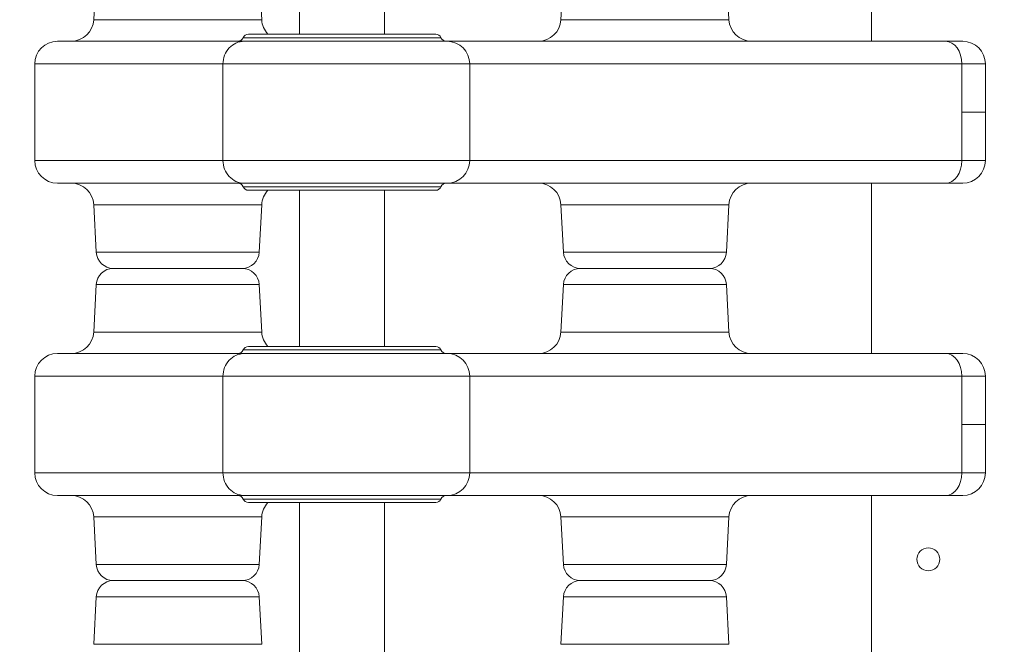
# Model space of a CAD drawing. Units: millimetres. Extents: x 3593064 to 3606836, y -549510 to -538647.
# Drawn here: x 3598739 to 3599086, y -545516 to -545296 of the extents above; entities that cross this region are included whole.
import ezdxf

# ---------------------------------------------------------------- set-up
doc = ezdxf.new("R2010")
doc.units = ezdxf.units.MM
doc.styles.get("Standard").update_dxf_attribs({"font": 'arial.ttf'})
doc.dimstyles.new('ISO-25', dxfattribs={"dimtxt": 2.5, "dimasz": 2.5, "dimexe": 1.25, "dimexo": 0.625, "dimtad": 1, "dimtxsty": 'Standard', "dimcen": 2.5, "dimadec": 0, "dimazin": 0, "dimtfac": 1, "dimtmove": 0, "dimatfit": 3, "dimfxl": 1, "dimarcsym": 0})

# ---------------------------------------------------------------- blocks, each defined once
blk = doc.blocks.new('*D23')
at = {"color": 0, "lineweight": -2, "transparency": 16777216}
for p, q in [((3593457.09, -539224.32), (3593335.84, -539224.32)), ((3593337.09, -539324.32), (3593337.09, -549409.66)), ((3593457.09, -549509.66), (3593335.84, -549509.66))]:
    blk.add_line(p, q, dxfattribs=at)
at = {"color": 0, "transparency": 16777216}
for points in [[(3593320.42, -539324.32), (3593353.76, -539324.32), (3593337.09, -539224.32)], [(3593320.42, -549409.66), (3593353.76, -549409.66), (3593337.09, -549509.66)]]:
    blk.add_solid(points, dxfattribs=at)
at = {"layer": 'Defpoints', "color": 0, "transparency": 16777216}
for p in [(3597450.88, -539224.32), (3593337.09, -549509.66), (3601876.75, -549509.66)]:
    blk.add_point(p, dxfattribs=at)
at = {"color": 0, "transparency": 16777216, "insert": (3593194.91, -544366.99), "char_height": 200, "attachment_point": 5, "rotation": 90}
blk.add_mtext('1030', dxfattribs=at)

msp = doc.modelspace()

# ---------------------------------------------------------------- linework, layer by layer
at = {"color": 0, "linetype": 'Continuous', "lineweight": 0}
for p, q in [((3598837.537, -545246.396), (3598837.537, -545301.396)), ((3598867.537, -545246.396), (3598867.537, -545301.396)), ((3599039.204, -545243.896), (3599039.204, -545303.896)), ((3599039.204, -545243.896), (3599039.204, -545303.896)), ((3598765.896, -545279.582), (3598765.019, -545296.315)), ((3598823.347, -545279.582), (3598824.224, -545296.315)), ((3598930.567, -545279.582), (3598929.69, -545296.315)), ((3598988.018, -545279.582), (3598988.895, -545296.315)), ((3598765.019, -545296.315), (3598824.224, -545296.315)), ((3598929.69, -545296.315), (3598988.895, -545296.315)), ((3598819.542, -545301.396), (3598885.542, -545301.396)), ((3598818.118, -545303.896), (3598889.542, -545303.896)), ((3598744.227, -545345.896), (3598744.227, -545311.896)), ((3598810.551, -545328.896), (3598810.551, -545311.896)), ((3598897.542, -545311.896), (3598810.551, -545311.896)), ((3598897.542, -545345.896), (3598897.542, -545311.896)), ((3598810.551, -545328.896), (3598810.551, -545345.896)), ((3598897.542, -545345.896), (3598810.551, -545345.896)), ((3598818.118, -545353.896), (3598889.542, -545353.896)), ((3599039.204, -545353.896), (3599039.204, -545413.896)), ((3599039.204, -545353.896), (3599039.204, -545413.896)), ((3598819.542, -545356.396), (3598885.542, -545356.396)), ((3598837.537, -545356.396), (3598837.537, -545411.396)), ((3598867.537, -545356.396), (3598867.537, -545411.396)), ((3598765.019, -545361.477), (3598824.224, -545361.477)), ((3598765.896, -545378.21), (3598765.019, -545361.477)), ((3598823.347, -545378.21), (3598824.224, -545361.477)), ((3598988.895, -545361.477), (3598929.69, -545361.477)), ((3598930.567, -545378.21), (3598929.69, -545361.477)), ((3598988.018, -545378.21), (3598988.895, -545361.477)), ((3598823.347, -545378.21), (3598765.896, -545378.21)), ((3598930.567, -545378.21), (3598988.018, -545378.21)), ((3598771.887, -545383.896), (3598817.355, -545383.896)), ((3598771.887, -545383.896), (3598817.355, -545383.896)), ((3598982.026, -545383.896), (3598936.558, -545383.896)), ((3598936.558, -545383.896), (3598982.026, -545383.896)), ((3598765.896, -545389.582), (3598765.019, -545406.315)), ((3598823.347, -545389.582), (3598765.896, -545389.582)), ((3598823.347, -545389.582), (3598824.224, -545406.315)), ((3598930.567, -545389.582), (3598929.69, -545406.315)), ((3598988.018, -545389.582), (3598930.567, -545389.582)), ((3598988.018, -545389.582), (3598988.895, -545406.315)), ((3598765.019, -545406.315), (3598824.224, -545406.315)), ((3598929.69, -545406.315), (3598988.895, -545406.315)), ((3598819.542, -545411.396), (3598885.542, -545411.396)), ((3598818.118, -545413.896), (3598889.542, -545413.896)), ((3598744.227, -545455.896), (3598744.227, -545421.896)), ((3598810.551, -545438.896), (3598810.551, -545421.896)), ((3598897.542, -545421.896), (3598810.551, -545421.896)), ((3598897.542, -545455.896), (3598897.542, -545421.896)), ((3598810.551, -545438.896), (3598810.551, -545455.896)), ((3598897.542, -545455.896), (3598810.551, -545455.896)), ((3598818.118, -545463.896), (3598889.542, -545463.896)), ((3599039.204, -545463.896), (3599039.204, -545523.896)), ((3599039.204, -545463.896), (3599039.204, -545523.896)), ((3598819.542, -545466.396), (3598885.542, -545466.396)), ((3598837.537, -545466.396), (3598837.537, -545521.396)), ((3598867.537, -545466.396), (3598867.537, -545521.396)), ((3598765.019, -545471.477), (3598824.224, -545471.477)), ((3598765.896, -545488.21), (3598765.019, -545471.477)), ((3598823.347, -545488.21), (3598824.224, -545471.477)), ((3598988.895, -545471.477), (3598929.69, -545471.477)), ((3598930.567, -545488.21), (3598929.69, -545471.477)), ((3598988.018, -545488.21), (3598988.895, -545471.477)), ((3598823.347, -545488.21), (3598765.896, -545488.21)), ((3598930.567, -545488.21), (3598988.018, -545488.21)), ((3598771.887, -545493.896), (3598817.355, -545493.896)), ((3598771.887, -545493.896), (3598817.355, -545493.896)), ((3598982.026, -545493.896), (3598936.558, -545493.896)), ((3598936.558, -545493.896), (3598982.026, -545493.896)), ((3598765.896, -545499.582), (3598765.019, -545516.315)), ((3598823.347, -545499.582), (3598765.896, -545499.582)), ((3598823.347, -545499.582), (3598824.224, -545516.315)), ((3598930.567, -545499.582), (3598929.69, -545516.315)), ((3598988.018, -545499.582), (3598930.567, -545499.582)), ((3598988.018, -545499.582), (3598988.895, -545516.315)), ((3598765.019, -545516.315), (3598824.224, -545516.315)), ((3598929.69, -545516.315), (3598988.895, -545516.315))]:
    msp.add_line(p, q, dxfattribs=at)
msp.add_circle((3599059.176, -545486.387), 4, dxfattribs=at)
msp.add_circle((3599059.176, -545486.387), 4, dxfattribs=at)
for centre, radius, start, end in [((3598757.03, -545295.896), 8, 270, 357), ((3598832.213, -545295.896), 8, 183, 223.43254), ((3598921.701, -545295.896), 8, 270, 357), ((3598996.884, -545295.896), 8, 183, 270), ((3598819.542, -545303.396), 2, 90, 157.97569), ((3598885.542, -545303.396), 2, 22.02431, 90), ((3598752.227, -545311.896), 8, 90, 180), ((3598815.834, -545301.896), 2, 270, 337.97569), ((3598889.251, -545301.896), 2, 202.02431, 270), ((3598889.251, -545301.896), 2, 202.02431, 270), ((3598889.542, -545311.896), 8, 0, 90), ((3599071.292, -545311.896), 8, 0, 90), ((3598752.227, -545345.896), 8, 180, 270), ((3598889.542, -545345.896), 8, 270, 0), ((3599071.292, -545345.896), 8, 270, 0), ((3598757.03, -545361.896), 8, 3, 90), ((3598815.834, -545355.896), 2, 22.02431, 90), ((3598889.251, -545355.896), 2, 90, 157.97569), ((3598889.251, -545355.896), 2, 90, 157.97569), ((3598921.701, -545361.896), 8, 3, 90), ((3598996.884, -545361.896), 8, 90, 177), ((3598819.542, -545354.396), 2, 202.02431, 270), ((3598832.213, -545361.896), 8, 136.56746, 177), ((3598885.542, -545354.396), 2, 270, 337.97569), ((3598771.887, -545377.896), 6, 183, 270), ((3598817.355, -545377.896), 6, 270, 357), ((3598936.558, -545377.896), 6, 183, 270), ((3598982.026, -545377.896), 6, 270, 357), ((3598771.887, -545389.896), 6, 90, 177), ((3598817.355, -545389.896), 6, 3, 90), ((3598936.558, -545389.896), 6, 90, 177), ((3598982.026, -545389.896), 6, 3, 90), ((3598757.03, -545405.896), 8, 270, 357), ((3598832.213, -545405.896), 8, 183, 223.43254), ((3598921.701, -545405.896), 8, 270, 357), ((3598996.884, -545405.896), 8, 183, 270), ((3598815.834, -545411.896), 2, 270, 337.97569), ((3598819.542, -545413.396), 2, 90, 157.97569), ((3598885.542, -545413.396), 2, 22.02431, 90), ((3598889.251, -545411.896), 2, 202.02431, 270), ((3598889.251, -545411.896), 2, 202.02431, 270), ((3598752.227, -545421.896), 8, 90, 180), ((3598889.542, -545421.896), 8, 0, 90), ((3599071.292, -545421.896), 8, 0, 90), ((3598752.227, -545455.896), 8, 180, 270), ((3598889.542, -545455.896), 8, 270, 0), ((3599071.292, -545455.896), 8, 270, 0), ((3598757.03, -545471.896), 8, 3, 90), ((3598815.834, -545465.896), 2, 22.02431, 90), ((3598819.542, -545464.396), 2, 202.02431, 270), ((3598885.542, -545464.396), 2, 270, 337.97569), ((3598889.251, -545465.896), 2, 90, 157.97569), ((3598889.251, -545465.896), 2, 90, 157.97569), ((3598921.701, -545471.896), 8, 3, 90), ((3598996.884, -545471.896), 8, 90, 177), ((3598832.213, -545471.896), 8, 136.56746, 177), ((3598771.887, -545487.896), 6, 183, 270), ((3598817.355, -545487.896), 6, 270, 357), ((3598936.558, -545487.896), 6, 183, 270), ((3598982.026, -545487.896), 6, 270, 357), ((3598771.887, -545499.896), 6, 90, 177), ((3598817.355, -545499.896), 6, 3, 90), ((3598936.558, -545499.896), 6, 90, 177), ((3598982.026, -545499.896), 6, 3, 90)]:
    msp.add_arc(centre, radius, start, end, dxfattribs=at)
for centre in [(3599065.232, -545311.896), (3599065.232, -545421.896)]:
    msp.add_ellipse(centre, major_axis=(0, 8), ratio=0.7245052, start_param=-1.5707963, end_param=0, dxfattribs=at)
at = {"color": 0, "linetype": 'Continuous', "lineweight": 0, "extrusion": (0, 0, -1)}
for centre in [(3599065.232, -545345.896), (3599065.232, -545455.896)]:
    msp.add_ellipse(centre, major_axis=(0, -8), ratio=0.7245052, start_param=-1.5707963, end_param=0, dxfattribs=at)
at = {"color": 0, "linetype": 'Continuous', "lineweight": 0}
for points, knots in [([(3598818.118, -545303.896), (3598807.862, -545303.896), (3598797.543, -545303.896), (3598777.715, -545303.896), (3598768.483, -545303.896), (3598758.185, -545303.896), (3598755.463, -545303.896), (3598753.149, -545303.896), (3598752.659, -545303.896), (3598752.288, -545303.896), (3598752.227, -545303.896), (3598752.227, -545303.896)], [0.031055, 0.031055, 0.031055, 0.031055, 10.6576885, 10.6576885, 22.6569592, 22.6569592, 30.2092789, 30.2092789, 33.9854388, 33.9854388, 35.9417714, 35.9417714, 35.9417714, 35.9417714]), ([(3598818.118, -545303.896), (3598818.114, -545303.896), (3598818.11, -545303.896), (3598818.088, -545303.896), (3598818.069, -545303.896), (3598817.054, -545303.906), (3598816.069, -545304.124), (3598814.245, -545304.946), (3598813.423, -545305.537), (3598812.039, -545307.02), (3598811.491, -545307.897), (3598810.743, -545309.824), (3598810.551, -545310.855), (3598810.551, -545311.896)], [-1.2610577, -1.2610577, -1.2610577, -1.2610577, -1.2597645, -1.2597645, -1.2539508, -1.2539508, -0.9373867, -0.9373867, -0.6247388, -0.6247388, -0.3123153, -0.3123153, 0, 0, 0, 0]), ([(3598887.396, -545302.646), (3598887.396, -545302.646), (3598887.229, -545302.646), (3598885, -545302.646), (3598877.5, -545302.646), (3598857.38, -545302.646), (3598844.914, -545302.646), (3598825.556, -545302.646), (3598818.918, -545302.646), (3598817.742, -545302.646), (3598817.692, -545302.646), (3598817.688, -545302.646)], [-22.9258528, -22.9258528, -22.9258528, -22.9258528, -22.3039127, -22.3039127, -18.8126957, -18.8126957, -15.2919313, -15.2919313, -11.820059, -11.820059, -11.4658995, -11.4658995, -11.4658995, -11.4658995]), ([(3599065.232, -545303.896), (3599033.381, -545303.896), (3599004.452, -545303.896), (3598951.424, -545303.896), (3598928.889, -545303.896), (3598903.056, -545303.896), (3598895.766, -545303.896), (3598889.542, -545303.896)], [0, 0, 0, 0, 13.862718, 13.862718, 29.7058242, 29.7058242, 37.3893678, 37.3893678, 37.3893678, 37.3893678]), ([(3599071.292, -545303.896), (3599071.292, -545303.896), (3599071.024, -545303.896), (3599070.017, -545303.896), (3599069.337, -545303.896), (3599067.91, -545303.896), (3599067.285, -545303.896), (3599066.165, -545303.896), (3599065.709, -545303.896), (3599065.232, -545303.896)], [0, 0, 0, 0, 0.5903634, 0.5903634, 1.1225219, 1.1225219, 1.455121, 1.455121, 1.6629954, 1.6629954, 1.6629954, 1.6629954]), ([(3598744.227, -545311.896), (3598744.227, -545311.896), (3598744.288, -545311.896), (3598744.662, -545311.896), (3598745.156, -545311.896), (3598747.492, -545311.896), (3598750.246, -545311.896), (3598760.645, -545311.896), (3598769.947, -545311.896), (3598789.89, -545311.896), (3598800.265, -545311.896), (3598810.551, -545311.896)], [-35.9417714, -35.9417714, -35.9417714, -35.9417714, -33.9854388, -33.9854388, -30.2092789, -30.2092789, -22.6569592, -22.6569592, -10.6576885, -10.6576885, 0, 0, 0, 0]), ([(3598897.542, -545311.896), (3598903.659, -545311.896), (3598910.802, -545311.896), (3598936.27, -545311.896), (3598958.545, -545311.896), (3599010.941, -545311.896), (3599039.527, -545311.896), (3599071.028, -545311.896)], [-37.2907403, -37.2907403, -37.2907403, -37.2907403, -29.7058242, -29.7058242, -13.862718, -13.862718, 0, 0, 0, 0]), ([(3599071.028, -545311.896), (3599071.028, -545312.188), (3599071.028, -545312.479), (3599071.028, -545314.813), (3599071.028, -545316.854), (3599071.028, -545318.896)], [-4.2, -4.2, -4.2, -4.2, -4.1125, -4.1125, -3.5, -3.5, -3.5, -3.5]), ([(3599071.028, -545311.896), (3599071.679, -545311.896), (3599072.301, -545311.896), (3599073.828, -545311.896), (3599074.68, -545311.896), (3599076.626, -545311.896), (3599077.554, -545311.896), (3599078.926, -545311.896), (3599079.292, -545311.896), (3599079.292, -545311.896)], [-1.6629954, -1.6629954, -1.6629954, -1.6629954, -1.455121, -1.455121, -1.1225219, -1.1225219, -0.5903634, -0.5903634, 0, 0, 0, 0]), ([(3599079.292, -545328.896), (3599079.292, -545327.854), (3599079.292, -545326.813), (3599079.292, -545324.104), (3599079.292, -545322.438), (3599079.292, -545318.104), (3599079.292, -545315.438), (3599079.292, -545312.479), (3599079.292, -545312.188), (3599079.292, -545311.896)], [2.5, 2.5, 2.5, 2.5, 2.8125, 2.8125, 3.3125, 3.3125, 4.1125, 4.1125, 4.2, 4.2, 4.2, 4.2]), ([(3599071.028, -545318.896), (3599071.028, -545319.521), (3599071.028, -545320.146), (3599071.028, -545322.438), (3599071.028, -545324.104), (3599071.028, -545326.813), (3599071.028, -545327.854), (3599071.028, -545328.896)], [-3.5, -3.5, -3.5, -3.5, -3.3125, -3.3125, -2.8125, -2.8125, -2.5, -2.5, -2.5, -2.5]), ([(3599079.292, -545328.896), (3599079.292, -545328.896), (3599078.565, -545328.896), (3599075.734, -545328.896), (3599073.656, -545328.896), (3599071.028, -545328.896)], [-2.2882901, -2.2882901, -2.2882901, -2.2882901, -1.144145, -1.144145, 0, 0, 0, 0]), ([(3599071.028, -545345.896), (3599071.028, -545345.604), (3599071.028, -545345.313), (3599071.028, -545342.354), (3599071.028, -545339.688), (3599071.028, -545335.354), (3599071.028, -545333.688), (3599071.028, -545330.979), (3599071.028, -545329.938), (3599071.028, -545328.896)], [-4.2, -4.2, -4.2, -4.2, -4.1125, -4.1125, -3.3125, -3.3125, -2.8125, -2.8125, -2.5, -2.5, -2.5, -2.5]), ([(3599079.292, -545328.896), (3599079.292, -545329.938), (3599079.292, -545330.979), (3599079.292, -545333.688), (3599079.292, -545335.354), (3599079.292, -545339.688), (3599079.292, -545342.354), (3599079.292, -545345.313), (3599079.292, -545345.604), (3599079.292, -545345.896)], [2.5, 2.5, 2.5, 2.5, 2.8125, 2.8125, 3.3125, 3.3125, 4.1125, 4.1125, 4.2, 4.2, 4.2, 4.2]), ([(3598744.227, -545345.896), (3598744.227, -545345.896), (3598744.288, -545345.896), (3598744.662, -545345.896), (3598745.156, -545345.896), (3598747.492, -545345.896), (3598750.246, -545345.896), (3598760.645, -545345.896), (3598769.947, -545345.896), (3598789.89, -545345.896), (3598800.265, -545345.896), (3598810.551, -545345.896)], [-35.9417714, -35.9417714, -35.9417714, -35.9417714, -33.9854388, -33.9854388, -30.2092789, -30.2092789, -22.6569592, -22.6569592, -10.6576885, -10.6576885, 0, 0, 0, 0]), ([(3598818.118, -545353.896), (3598818.114, -545353.896), (3598818.11, -545353.896), (3598818.088, -545353.896), (3598818.069, -545353.896), (3598817.054, -545353.886), (3598816.069, -545353.669), (3598814.245, -545352.847), (3598813.423, -545352.255), (3598812.039, -545350.772), (3598811.491, -545349.895), (3598810.743, -545347.968), (3598810.551, -545346.937), (3598810.551, -545345.896)], [-1.2610577, -1.2610577, -1.2610577, -1.2610577, -1.2597645, -1.2597645, -1.2539508, -1.2539508, -0.9373867, -0.9373867, -0.6247388, -0.6247388, -0.3123153, -0.3123153, 0, 0, 0, 0]), ([(3598897.542, -545345.896), (3598903.659, -545345.896), (3598910.802, -545345.896), (3598936.27, -545345.896), (3598958.545, -545345.896), (3599010.941, -545345.896), (3599039.527, -545345.896), (3599071.028, -545345.896)], [-37.2907403, -37.2907403, -37.2907403, -37.2907403, -29.7058242, -29.7058242, -13.862718, -13.862718, 0, 0, 0, 0]), ([(3599071.028, -545345.896), (3599071.679, -545345.896), (3599072.301, -545345.896), (3599073.828, -545345.896), (3599074.68, -545345.896), (3599076.626, -545345.896), (3599077.554, -545345.896), (3599078.926, -545345.896), (3599079.292, -545345.896), (3599079.292, -545345.896)], [-1.6629954, -1.6629954, -1.6629954, -1.6629954, -1.455121, -1.455121, -1.1225219, -1.1225219, -0.5903634, -0.5903634, 0, 0, 0, 0]), ([(3598818.118, -545353.896), (3598807.862, -545353.896), (3598797.543, -545353.896), (3598777.715, -545353.896), (3598768.483, -545353.896), (3598758.185, -545353.896), (3598755.463, -545353.896), (3598753.149, -545353.896), (3598752.659, -545353.896), (3598752.288, -545353.896), (3598752.227, -545353.896), (3598752.227, -545353.896)], [0.031055, 0.031055, 0.031055, 0.031055, 10.6576885, 10.6576885, 22.6569592, 22.6569592, 30.2092789, 30.2092789, 33.9854388, 33.9854388, 35.9417714, 35.9417714, 35.9417714, 35.9417714]), ([(3599065.232, -545353.896), (3599033.381, -545353.896), (3599004.452, -545353.896), (3598951.424, -545353.896), (3598928.889, -545353.896), (3598903.056, -545353.896), (3598895.766, -545353.896), (3598889.542, -545353.896)], [0, 0, 0, 0, 13.862718, 13.862718, 29.7058242, 29.7058242, 37.3893678, 37.3893678, 37.3893678, 37.3893678]), ([(3599071.292, -545353.896), (3599071.292, -545353.896), (3599071.024, -545353.896), (3599070.017, -545353.896), (3599069.337, -545353.896), (3599067.91, -545353.896), (3599067.285, -545353.896), (3599066.165, -545353.896), (3599065.709, -545353.896), (3599065.232, -545353.896)], [0, 0, 0, 0, 0.5903634, 0.5903634, 1.1225219, 1.1225219, 1.455121, 1.455121, 1.6629954, 1.6629954, 1.6629954, 1.6629954]), ([(3598887.396, -545355.146), (3598887.396, -545355.146), (3598887.229, -545355.146), (3598885, -545355.146), (3598877.5, -545355.146), (3598857.38, -545355.146), (3598844.914, -545355.146), (3598825.556, -545355.146), (3598818.918, -545355.146), (3598817.742, -545355.146), (3598817.692, -545355.146), (3598817.688, -545355.146)], [-22.9258528, -22.9258528, -22.9258528, -22.9258528, -22.3039127, -22.3039127, -18.8126957, -18.8126957, -15.2919313, -15.2919313, -11.820059, -11.820059, -11.4658995, -11.4658995, -11.4658995, -11.4658995]), ([(3598887.396, -545412.646), (3598887.396, -545412.646), (3598887.229, -545412.646), (3598885, -545412.646), (3598877.5, -545412.646), (3598857.38, -545412.646), (3598844.914, -545412.646), (3598825.556, -545412.646), (3598818.918, -545412.646), (3598817.742, -545412.646), (3598817.692, -545412.646), (3598817.688, -545412.646)], [-22.9258528, -22.9258528, -22.9258528, -22.9258528, -22.3039127, -22.3039127, -18.8126957, -18.8126957, -15.2919313, -15.2919313, -11.820059, -11.820059, -11.4658995, -11.4658995, -11.4658995, -11.4658995]), ([(3598818.118, -545413.896), (3598807.862, -545413.896), (3598797.543, -545413.896), (3598777.715, -545413.896), (3598768.483, -545413.896), (3598758.185, -545413.896), (3598755.463, -545413.896), (3598753.149, -545413.896), (3598752.659, -545413.896), (3598752.288, -545413.896), (3598752.227, -545413.896), (3598752.227, -545413.896)], [0.031055, 0.031055, 0.031055, 0.031055, 10.6576885, 10.6576885, 22.6569592, 22.6569592, 30.2092789, 30.2092789, 33.9854388, 33.9854388, 35.9417714, 35.9417714, 35.9417714, 35.9417714]), ([(3598818.118, -545413.896), (3598818.114, -545413.896), (3598818.11, -545413.896), (3598818.088, -545413.896), (3598818.069, -545413.896), (3598817.054, -545413.906), (3598816.069, -545414.124), (3598814.245, -545414.946), (3598813.423, -545415.537), (3598812.039, -545417.02), (3598811.491, -545417.897), (3598810.743, -545419.824), (3598810.551, -545420.855), (3598810.551, -545421.896)], [-1.2610577, -1.2610577, -1.2610577, -1.2610577, -1.2597645, -1.2597645, -1.2539508, -1.2539508, -0.9373867, -0.9373867, -0.6247388, -0.6247388, -0.3123153, -0.3123153, 0, 0, 0, 0]), ([(3599065.232, -545413.896), (3599033.381, -545413.896), (3599004.452, -545413.896), (3598951.424, -545413.896), (3598928.889, -545413.896), (3598903.056, -545413.896), (3598895.766, -545413.896), (3598889.542, -545413.896)], [0, 0, 0, 0, 13.862718, 13.862718, 29.7058242, 29.7058242, 37.3893678, 37.3893678, 37.3893678, 37.3893678]), ([(3599071.292, -545413.896), (3599071.292, -545413.896), (3599071.024, -545413.896), (3599070.017, -545413.896), (3599069.337, -545413.896), (3599067.91, -545413.896), (3599067.285, -545413.896), (3599066.165, -545413.896), (3599065.709, -545413.896), (3599065.232, -545413.896)], [0, 0, 0, 0, 0.5903634, 0.5903634, 1.1225219, 1.1225219, 1.455121, 1.455121, 1.6629954, 1.6629954, 1.6629954, 1.6629954]), ([(3598744.227, -545421.896), (3598744.227, -545421.896), (3598744.288, -545421.896), (3598744.662, -545421.896), (3598745.156, -545421.896), (3598747.492, -545421.896), (3598750.246, -545421.896), (3598760.645, -545421.896), (3598769.947, -545421.896), (3598789.89, -545421.896), (3598800.265, -545421.896), (3598810.551, -545421.896)], [-35.9417714, -35.9417714, -35.9417714, -35.9417714, -33.9854388, -33.9854388, -30.2092789, -30.2092789, -22.6569592, -22.6569592, -10.6576885, -10.6576885, 0, 0, 0, 0]), ([(3598897.542, -545421.896), (3598903.659, -545421.896), (3598910.802, -545421.896), (3598936.27, -545421.896), (3598958.545, -545421.896), (3599010.941, -545421.896), (3599039.527, -545421.896), (3599071.028, -545421.896)], [-37.2907403, -37.2907403, -37.2907403, -37.2907403, -29.7058242, -29.7058242, -13.862718, -13.862718, 0, 0, 0, 0]), ([(3599071.028, -545421.896), (3599071.028, -545422.188), (3599071.028, -545422.479), (3599071.028, -545424.813), (3599071.028, -545426.854), (3599071.028, -545428.896)], [-4.2, -4.2, -4.2, -4.2, -4.1125, -4.1125, -3.5, -3.5, -3.5, -3.5]), ([(3599071.028, -545421.896), (3599071.679, -545421.896), (3599072.301, -545421.896), (3599073.828, -545421.896), (3599074.68, -545421.896), (3599076.626, -545421.896), (3599077.554, -545421.896), (3599078.926, -545421.896), (3599079.292, -545421.896), (3599079.292, -545421.896)], [-1.6629954, -1.6629954, -1.6629954, -1.6629954, -1.455121, -1.455121, -1.1225219, -1.1225219, -0.5903634, -0.5903634, 0, 0, 0, 0]), ([(3599079.292, -545438.896), (3599079.292, -545437.854), (3599079.292, -545436.813), (3599079.292, -545434.104), (3599079.292, -545432.438), (3599079.292, -545428.104), (3599079.292, -545425.438), (3599079.292, -545422.479), (3599079.292, -545422.188), (3599079.292, -545421.896)], [2.5, 2.5, 2.5, 2.5, 2.8125, 2.8125, 3.3125, 3.3125, 4.1125, 4.1125, 4.2, 4.2, 4.2, 4.2]), ([(3599071.028, -545428.896), (3599071.028, -545429.521), (3599071.028, -545430.146), (3599071.028, -545432.438), (3599071.028, -545434.104), (3599071.028, -545436.813), (3599071.028, -545437.854), (3599071.028, -545438.896)], [-3.5, -3.5, -3.5, -3.5, -3.3125, -3.3125, -2.8125, -2.8125, -2.5, -2.5, -2.5, -2.5]), ([(3599079.292, -545438.896), (3599079.292, -545438.896), (3599078.565, -545438.896), (3599075.734, -545438.896), (3599073.656, -545438.896), (3599071.028, -545438.896)], [-2.2882901, -2.2882901, -2.2882901, -2.2882901, -1.144145, -1.144145, 0, 0, 0, 0]), ([(3599071.028, -545455.896), (3599071.028, -545455.604), (3599071.028, -545455.313), (3599071.028, -545452.354), (3599071.028, -545449.688), (3599071.028, -545445.354), (3599071.028, -545443.688), (3599071.028, -545440.979), (3599071.028, -545439.938), (3599071.028, -545438.896)], [-4.2, -4.2, -4.2, -4.2, -4.1125, -4.1125, -3.3125, -3.3125, -2.8125, -2.8125, -2.5, -2.5, -2.5, -2.5]), ([(3599079.292, -545438.896), (3599079.292, -545439.938), (3599079.292, -545440.979), (3599079.292, -545443.688), (3599079.292, -545445.354), (3599079.292, -545449.688), (3599079.292, -545452.354), (3599079.292, -545455.313), (3599079.292, -545455.604), (3599079.292, -545455.896)], [2.5, 2.5, 2.5, 2.5, 2.8125, 2.8125, 3.3125, 3.3125, 4.1125, 4.1125, 4.2, 4.2, 4.2, 4.2]), ([(3598744.227, -545455.896), (3598744.227, -545455.896), (3598744.288, -545455.896), (3598744.662, -545455.896), (3598745.156, -545455.896), (3598747.492, -545455.896), (3598750.246, -545455.896), (3598760.645, -545455.896), (3598769.947, -545455.896), (3598789.89, -545455.896), (3598800.265, -545455.896), (3598810.551, -545455.896)], [-35.9417714, -35.9417714, -35.9417714, -35.9417714, -33.9854388, -33.9854388, -30.2092789, -30.2092789, -22.6569592, -22.6569592, -10.6576885, -10.6576885, 0, 0, 0, 0]), ([(3598818.118, -545463.896), (3598818.114, -545463.896), (3598818.11, -545463.896), (3598818.088, -545463.896), (3598818.069, -545463.896), (3598817.054, -545463.886), (3598816.069, -545463.669), (3598814.245, -545462.847), (3598813.423, -545462.255), (3598812.039, -545460.772), (3598811.491, -545459.895), (3598810.743, -545457.968), (3598810.551, -545456.937), (3598810.551, -545455.896)], [-1.2610577, -1.2610577, -1.2610577, -1.2610577, -1.2597645, -1.2597645, -1.2539508, -1.2539508, -0.9373867, -0.9373867, -0.6247388, -0.6247388, -0.3123153, -0.3123153, 0, 0, 0, 0]), ([(3598897.542, -545455.896), (3598903.659, -545455.896), (3598910.802, -545455.896), (3598936.27, -545455.896), (3598958.545, -545455.896), (3599010.941, -545455.896), (3599039.527, -545455.896), (3599071.028, -545455.896)], [-37.2907403, -37.2907403, -37.2907403, -37.2907403, -29.7058242, -29.7058242, -13.862718, -13.862718, 0, 0, 0, 0]), ([(3599071.028, -545455.896), (3599071.679, -545455.896), (3599072.301, -545455.896), (3599073.828, -545455.896), (3599074.68, -545455.896), (3599076.626, -545455.896), (3599077.554, -545455.896), (3599078.926, -545455.896), (3599079.292, -545455.896), (3599079.292, -545455.896)], [-1.6629954, -1.6629954, -1.6629954, -1.6629954, -1.455121, -1.455121, -1.1225219, -1.1225219, -0.5903634, -0.5903634, 0, 0, 0, 0]), ([(3598818.118, -545463.896), (3598807.862, -545463.896), (3598797.543, -545463.896), (3598777.715, -545463.896), (3598768.483, -545463.896), (3598758.185, -545463.896), (3598755.463, -545463.896), (3598753.149, -545463.896), (3598752.659, -545463.896), (3598752.288, -545463.896), (3598752.227, -545463.896), (3598752.227, -545463.896)], [0.031055, 0.031055, 0.031055, 0.031055, 10.6576885, 10.6576885, 22.6569592, 22.6569592, 30.2092789, 30.2092789, 33.9854388, 33.9854388, 35.9417714, 35.9417714, 35.9417714, 35.9417714]), ([(3598887.396, -545465.146), (3598887.396, -545465.146), (3598887.229, -545465.146), (3598885, -545465.146), (3598877.5, -545465.146), (3598857.38, -545465.146), (3598844.914, -545465.146), (3598825.556, -545465.146), (3598818.918, -545465.146), (3598817.742, -545465.146), (3598817.692, -545465.146), (3598817.688, -545465.146)], [-22.9258528, -22.9258528, -22.9258528, -22.9258528, -22.3039127, -22.3039127, -18.8126957, -18.8126957, -15.2919313, -15.2919313, -11.820059, -11.820059, -11.4658995, -11.4658995, -11.4658995, -11.4658995]), ([(3599065.232, -545463.896), (3599033.381, -545463.896), (3599004.452, -545463.896), (3598951.424, -545463.896), (3598928.889, -545463.896), (3598903.056, -545463.896), (3598895.766, -545463.896), (3598889.542, -545463.896)], [0, 0, 0, 0, 13.862718, 13.862718, 29.7058242, 29.7058242, 37.3893678, 37.3893678, 37.3893678, 37.3893678]), ([(3599071.292, -545463.896), (3599071.292, -545463.896), (3599071.024, -545463.896), (3599070.017, -545463.896), (3599069.337, -545463.896), (3599067.91, -545463.896), (3599067.285, -545463.896), (3599066.165, -545463.896), (3599065.709, -545463.896), (3599065.232, -545463.896)], [0, 0, 0, 0, 0.5903634, 0.5903634, 1.1225219, 1.1225219, 1.455121, 1.455121, 1.6629954, 1.6629954, 1.6629954, 1.6629954])]:
    msp.add_open_spline(points, degree=3, knots=knots, dxfattribs=at)

# ---------------------------------------------------------------- dimensions: what is measured, and where the dimension line sits
dim = msp.add_linear_dim(base=(3593337.091, -549509.658), p1=(3597450.877, -539224.323), p2=(3601876.753, -549509.658), angle=90, text='1030', dimstyle='ISO-25', override={"dimtxt": 200, "dimasz": 100, "dimgap": 40, "dimtad": 2, "dimfxl": 120, "dimfxlon": 1})
dim.commit()
dim.dimension.update_dxf_attribs({"geometry": '*D23', "text_midpoint": (3593194.908, -544366.99)})

doc.saveas('drawing.dxf')
